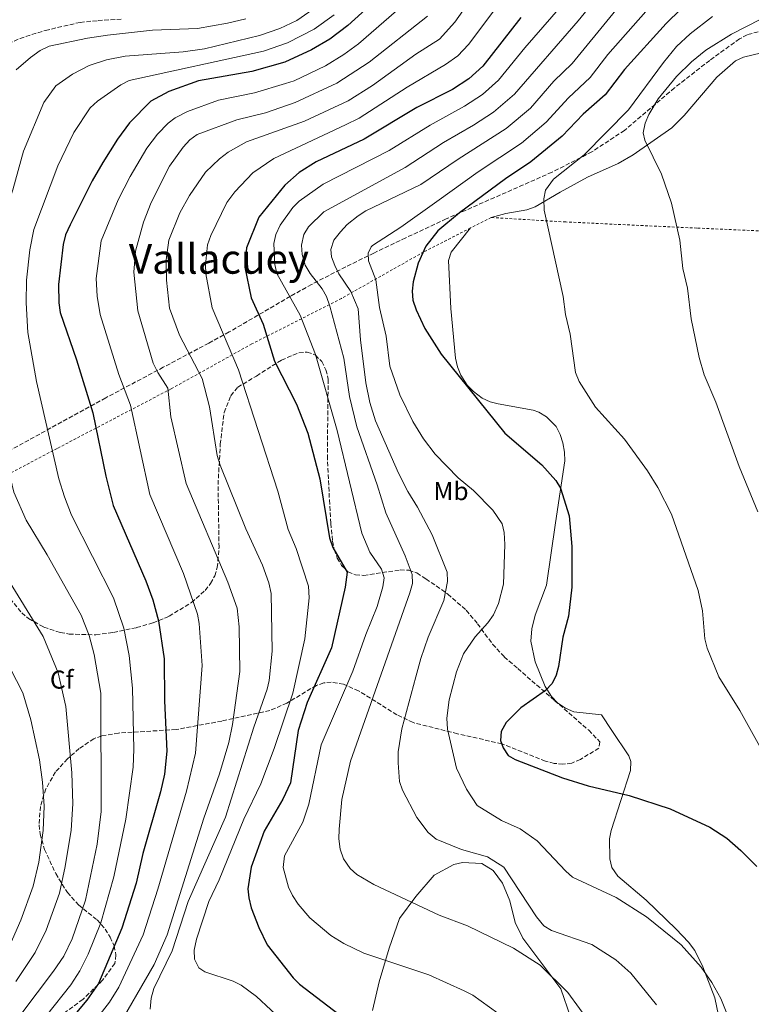
# Model space of a CAD drawing. Units: metres. Extents: x 638703 to 642128, y 4702053 to 4704435.
# Drawn here: x 640749 to 641033, y 4702809 to 4703192 of the extents above; entities that cross this region are included whole.
import ezdxf
from ezdxf.enums import TextEntityAlignment as Align

# ---------------------------------------------------------------- set-up
doc = ezdxf.new("R2010")
doc.units = ezdxf.units.M
doc.header["$MEASUREMENT"] = 0
doc.linetypes.add('DGN Style 2', pattern=[1.7399219301090239, 1.043953158065414, -0.6959687720436097])
doc.linetypes.add('DGN Style 3', pattern=[2.435890702152634, 1.739921930109024, -0.6959687720436097])
for name, color, linetype, lineweight in [('Curva de nivel directora', 30, 'Continuous', 30), ('Curva de nivel intermedia', 30, 'Continuous', 0), ('Etiqueta de uso rústico', 92, 'Continuous', 0), ('Etiqueta de zona arbolada', 92, 'Continuous', 0), ('Línea de cambio de uso (parcela vista)', 92, 'Continuous', 0), ('Tela metálica o alambrada', 7, 'DGN Style 2', 0), ('Texto de Área (paraje) menor', 7, 'Continuous', 0), ('Zona arbolada', 92, 'DGN Style 3', 0)]:
    doc.layers.add(name, color=color, linetype=linetype, lineweight=lineweight)
doc.styles.add('Style-Arial', font='arial.ttf')

msp = doc.modelspace()

# ---------------------------------------------------------------- linework, layer by layer
at = {"layer": 'Curva de nivel directora', "color": 30, "linetype": 'Continuous', "lineweight": 30, "flags": 128}
for points, elevation in [([(640886.9600000005, 4703199.53), (640876.0599999997, 4703189.550000003), (640869.1799999997, 4703184.310000001), (640861.9800000002, 4703180.210000002), (640851.6200000001, 4703175.340000001), (640838.779999999, 4703171.74), (640818.1300000005, 4703168.080000001), (640806.5399999988, 4703163.930000001), (640799.5299999992, 4703160.190000001), (640791.2999999993, 4703151.82), (640786.639999999, 4703145.49), (640780.89, 4703136.350000001), (640776.7899999986, 4703129.300000001), (640768.1699999997, 4703112.119999999), (640766.4299999984, 4703108.310000001), (640765.5099999999, 4703104.510000001), (640763.6500000001, 4703089.020000001), (640763.7599999995, 4703081.91), (640764.2999999983, 4703078.16), (640770.7099999988, 4703059.690000001), (640777.05, 4703039.100000001), (640782.0799999991, 4703014.550000001), (640784.92, 4703003.189999999), (640797.6000000002, 4702973.890000001), (640800.2899999992, 4702966.500000001), (640802.4799999996, 4702958.36), (640804.6999999993, 4702943.539999999), (640804.8299999988, 4702927.28), (640805.7499999999, 4702907.74), (640804.8600000001, 4702898.730000001), (640803.2999999999, 4702891.859999999), (640796.4899999994, 4702867.940000001), (640793.7800000003, 4702856.45), (640788.2999999997, 4702838.920000002), (640779.1899999991, 4702817.390000002), (640774.7000000008, 4702810.91), (640764.6899999996, 4702799.090000001)], 650.0000000000001), ([(641011.1099999992, 4703201.510000001), (640999.8999999998, 4703190.380000002), (640983.6099999998, 4703172.5), (640976.2200000002, 4703162.67), (640967.6500000006, 4703155.119999999), (640959.4099999995, 4703146.59), (640947.2799999992, 4703136.680000002), (640937.3499999982, 4703130.080000001), (640919.4800000002, 4703116.84), (640911.1499999998, 4703109.800000001), (640906.42, 4703103.890000002), (640903.4099999992, 4703097.26), (640901.5799999987, 4703090.04), (640901.1399999983, 4703086.369999999), (640901.4299999989, 4703082.880000001), (640902.6399999983, 4703079.100000001), (640906.0099999988, 4703071.939999999), (640912.3399999988, 4703061.920000001), (640937.1399999983, 4703031.279999999), (640951.5899999986, 4703018.960000001), (640957.029999999, 4703012.890000001), (640958.73, 4703009.800000002), (640962.1799999989, 4702999.050000003), (640963.2499999995, 4702987.190000001), (640963.2000000003, 4702971.41), (640961.8700000005, 4702960.2), (640959.6799999999, 4702952.02), (640957.9999999991, 4702940.570000002), (640957.0999999985, 4702937.189999999), (640955.5899999996, 4702933.930000001), (640953.0199999991, 4702931.300000002), (640943.3200000006, 4702924.529999999), (640937.6700000003, 4702918.840000001), (640935.7599999991, 4702915.350000001), (640935.4399999994, 4702911.850000001), (640936.5300000003, 4702908.960000001), (640938.4999999994, 4702906.070000002), (640941.2199999995, 4702904.439999999), (640959.5899999985, 4702897.369999999), (640969.5899999985, 4702894.170000001), (640985.5299999998, 4702890.430000002)], 700.0000000000001), ([(640943.3899999999, 4703192.750000001), (640928.5799999996, 4703173.780000002), (640923.1399999993, 4703168.87), (640916.8000000003, 4703164.800000002), (640902.8899999985, 4703157.700000001), (640882.4299999998, 4703145.500000001), (640863.8199999997, 4703136.620000001), (640857.1499999999, 4703132.550000001), (640851.6499999993, 4703127.52), (640841.5899999987, 4703115.130000002), (640836.7899999997, 4703103.25)], 675.0000000000001), ([(640836.7899999997, 4703103.25), (640836.1100000002, 4703095.680000002), (640838.5199999998, 4703083.79), (640843.1899999991, 4703073.630000001), (640847.6100000002, 4703059.230000001), (640856.1299999985, 4703042.439999999), (640860.5999999989, 4703031.180000001), (640865.2199999989, 4703013.529999999), (640869.05, 4702990.560000001), (640870.2699999983, 4702986.800000001), (640875.8699999996, 4702977.199999999), (640875.0800000007, 4702971.460000001), (640869.8199999989, 4702947.830000001), (640860.3300000007, 4702926.619999999), (640856.7799999989, 4702915.680000001), (640853.8199999996, 4702895.430000001), (640850.829999999, 4702889.100000001), (640843.6299999993, 4702876.670000002), (640838.5399999998, 4702862.560000001), (640837.2900000004, 4702854.199999999), (640837.5999999989, 4702850.720000002), (640838.5800000001, 4702846.880000001), (640841.4900000002, 4702839.189999999), (640844.7899999993, 4702832.439999999), (640854.8299999998, 4702819.680000002), (640857.3400000001, 4702817.210000001), (640872.6899999989, 4702805.350000001)], 675.0000000000001), ([(640985.5299999998, 4702890.430000002), (641001.3999999996, 4702885.29), (641016.8200000002, 4702878.170000002), (641023.4699999997, 4702873.850000001), (641028.899999999, 4702869.080000001), (641035.1699999988, 4702862.880000001)], 700.0000000000001)]:
    msp.add_lwpolyline(points, dxfattribs=dict(at, elevation=elevation))
at = {"layer": 'Curva de nivel intermedia', "color": 30, "linetype": 'Continuous', "lineweight": 0, "flags": 128}
for points, elevation in [([(640995.0000000002, 4703213.599999999), (640963.2800000008, 4703174.9), (640956.2199999999, 4703167.970000001), (640947.0800000002, 4703157.46), (640937.6200000009, 4703149.55), (640919.0199999998, 4703137.720000001), (640904.5100000012, 4703127.819999998), (640883.1600000008, 4703117.57), (640880.2000000014, 4703115.710000001), (640875.8700000017, 4703112.349999999), (640873.27, 4703109.499999999), (640870.7000000018, 4703106.17), (640869.4500000002, 4703102.53), (640869.8300000001, 4703099.74), (640871.0400000016, 4703096.31), (640872.6300000009, 4703093.189999999), (640877.3100000012, 4703086.230000001), (640880.1800000012, 4703079.499999999), (640881.0300000006, 4703067.519999998), (640883.1400000006, 4703050.789999999), (640884.6500000015, 4703043.13), (640886.8700000012, 4703036.060000001), (640895.8299999997, 4703015.710000001), (640899.4100000005, 4703008.539999999), (640903.2300000006, 4703002.439999999), (640908.9500000002, 4702991.739999998), (640914.7599999995, 4702977.25), (640914.8300000011, 4702973.63), (640913.4400000008, 4702966.269999999), (640907.3400000009, 4702951.999999999), (640904.5100000012, 4702943.689999999), (640902.6000000001, 4702936.63), (640897.0800000015, 4702916.349999999)], 690), ([(640928.5800000018, 4703206.430000001), (640917.6800000009, 4703190.859999999), (640911.7100000007, 4703184.34), (640902.5199999998, 4703178.41), (640885.6700000009, 4703166.310000001), (640876.2100000017, 4703160.390000001), (640859.3100000013, 4703152.42), (640836.7699999996, 4703144.46), (640829.5600000012, 4703140.4), (640826.2000000017, 4703137.859999999), (640820.8300000007, 4703132.680000001), (640814.600000001, 4703123.59), (640810.79, 4703116.869999998), (640806.540000001, 4703106.27), (640805.5300000008, 4703098.529999999), (640805.6700000014, 4703090.640000001), (640806.8499999995, 4703079.81), (640810.6500000014, 4703069.359999999), (640819.5099999995, 4703052.42), (640822.3300000003, 4703041.449999999), (640825.3400000011, 4703022.59), (640826.5000000012, 4703018.749999999), (640836.4900000002, 4702994.029999999), (640842.9900000001, 4702980.009999999), (640845.4600000001, 4702973.089999998), (640846.3099999994, 4702968.890000001), (640846.7300000017, 4702946.489999999), (640845.6000000008, 4702935.17), (640844.7600000004, 4702931.78), (640839.5200000011, 4702916.960000001), (640828.6200000001, 4702882.080000001), (640814.0900000014, 4702849.289999999), (640807.8600000021, 4702830.15), (640800.7200000006, 4702815.510000001), (640799.640000001, 4702811.710000001), (640799.2200000008, 4702807.430000001)], 665), ([(641001.7999999997, 4703206.329999999), (640977.1900000003, 4703178.32), (640970.3600000018, 4703169.449999999), (640961.9300000007, 4703161.539999999), (640953.2500000015, 4703152.029999998), (640943.5800000001, 4703143.939999999), (640926.8400000007, 4703132.77), (640910.6600000003, 4703121.199999998), (640896.7000000015, 4703111.249999999), (640885.7300000011, 4703104.170000001), (640885.1600000013, 4703103.649999999), (640884.0500000003, 4703101.16), (640884.1100000007, 4703098.199999998), (640887.0299999998, 4703090.86), (640888.4300000013, 4703080.029999998), (640890.9800000016, 4703068.899999999), (640892.400000001, 4703057.25), (640896.3000000013, 4703046.149999999), (640901.4500000012, 4703035.81), (640905.5599999995, 4703029.050000001), (640910.1300000005, 4703023.08), (640918.9900000007, 4703013.829999999), (640924.99, 4703009.01), (640932.4600000001, 4703001.350000001), (640936.0700000019, 4702996.050000001), (640936.9100000003, 4702992.65), (640937.2000000007, 4702988.02), (640936.6799999999, 4702972.519999999), (640934.6799999995, 4702965.09), (640932.7599999994, 4702960.649999999), (640930.5100000009, 4702957.489999999), (640925.6500000015, 4702952.149999999), (640921.0300000014, 4702945.48), (640918.4200000007, 4702938.550000001), (640915.4700000003, 4702927.67), (640914.5700000017, 4702920.499999999), (640914.8900000014, 4702916.23), (640918.4100000019, 4702901.109999998), (640922.300000001, 4702892.899999999), (640926.3600000001, 4702886.560000001), (640935.900000002, 4702880.710000001), (640943.1100000006, 4702877.519999999), (640949.7800000003, 4702872.840000001), (640960.8400000001, 4702861.03), (640963.510000001, 4702858.770000001), (640980.4100000013, 4702850.8), (640992.2599999999, 4702843.289999999), (641005.7400000005, 4702832.41), (641013.4600000007, 4702823.83), (641017.6700000018, 4702817.83), (641021.0700000015, 4702811.569999999), (641024.9800000007, 4702801.84)], 695), ([(640899.9100000013, 4703199.760000001), (640880.2200000016, 4703182.46), (640874.6100000012, 4703178.279999998), (640867.500000001, 4703173.98), (640855.2600000012, 4703168.159999999), (640851.9500000009, 4703167.010000001), (640839.8099999994, 4703163.439999999), (640825.8200000017, 4703160.570000002), (640813.8000000009, 4703156.25), (640809.0600000002, 4703153.74), (640806.2700000005, 4703151.65), (640802.1900000013, 4703147.430000001), (640798.0400000005, 4703141.960000001), (640791.4800000003, 4703130.960000002), (640786.7999999998, 4703121.859999999), (640780.290000001, 4703106.01), (640778.3100000008, 4703091.380000001), (640778.7199999997, 4703084.390000001), (640779.8600000018, 4703077.289999999), (640787.1500000008, 4703054.009999999), (640791.5899999999, 4703042.109999998), (640799.1300000013, 4703007.460000001), (640812.2000000004, 4702976.66), (640817.7300000002, 4702960.929999999), (640818.3800000007, 4702957.319999999), (640819.5200000008, 4702941), (640816.9099999999, 4702906.930000001), (640813.4299999998, 4702892.119999999), (640802.2500000016, 4702854.019999998), (640796.5800000011, 4702836.389999999), (640787.1100000006, 4702816.039999999), (640783.5000000007, 4702810.170000001), (640772.5700000006, 4702796.16)], 655), ([(640935.9800000003, 4703199.590000001), (640922.9800000006, 4703182.17), (640918.9400000017, 4703177.789999999), (640914.1400000004, 4703174.4), (640899.1900000015, 4703165.59), (640880.5700000002, 4703153.609999998), (640875.2300000003, 4703151.02), (640847.3100000008, 4703137.910000001), (640839.2500000006, 4703132.390000001), (640832.2300000021, 4703125), (640829.1200000008, 4703120.800000001), (640822.8100000009, 4703108.06), (640821.6200000017, 4703104.359999998), (640820.7800000013, 4703096.66), (640820.890000001, 4703093.16), (640823.3899999999, 4703079.859999998), (640833.5599999998, 4703055.819999999), (640848.890000001, 4703008.65), (640852.9600000012, 4702993.819999999), (640856.000000001, 4702986.460000002), (640860.8700000015, 4702971.77), (640861.0599999992, 4702967.270000001), (640859.3600000006, 4702951.310000001), (640854.7000000002, 4702930.210000001), (640847.5200000008, 4702908.710000001), (640842.3399999996, 4702894.980000001), (640835.680000001, 4702881.33), (640826.1300000001, 4702857.76), (640822.1200000001, 4702849.239999999), (640817.280000001, 4702834.689999999), (640816.3700000013, 4702830.399999999), (640816.5099999999, 4702826.9), (640818.1399999993, 4702823.529999998), (640820.4700000007, 4702821.92), (640831.5500000004, 4702818.34), (640834.6999999997, 4702816.749999999), (640840.660000001, 4702812.41), (640857.3100000009, 4702796.810000001)], 670.0000000000001), ([(640901.1900000019, 4702976.339999998), (640898.4400000004, 4702983.569999999), (640890.9000000012, 4703000.319999999), (640887.5799999997, 4703011.109999998), (640879.6100000013, 4703033.659999999), (640876.7700000004, 4703045.439999999), (640874.5300000008, 4703060.359999998), (640869.1700000007, 4703080.609999999), (640867.880000001, 4703084.289999999), (640866.1599999999, 4703087.34), (640861.4200000013, 4703093.27), (640859.4800000013, 4703096.49), (640858.4000000017, 4703100.640000002), (640858.1300000012, 4703104.3), (640858.9800000006, 4703108.429999999), (640860.8, 4703111.41), (640866.7600000012, 4703117.239999999), (640898.36, 4703134.439999999), (640913.2999999999, 4703144.149999999), (640925.0200000012, 4703150.91), (640932.7900000007, 4703155.989999998), (640940.9100000011, 4703162.9), (640965.63, 4703191.479999999), (640974.420000001, 4703202.359999999)], 685.0000000000001), ([(640865.6600000015, 4703198.029999998), (640856.3300000018, 4703191.56), (640849.7200000002, 4703188.399999999), (640841.800000001, 4703185.71), (640820.37, 4703180.560000001), (640812.1600000003, 4703179.42), (640789.6299999997, 4703177.730000001), (640782.3000000004, 4703176.26), (640775.5999999995, 4703174.09), (640769.0400000013, 4703170.739999998), (640762.6700000011, 4703166.13), (640757.9200000013, 4703159.63), (640750.0500000013, 4703140.83)], 640), ([(640958.9500000012, 4703197.009999999), (640944.9000000008, 4703180.949999999), (640934.7500000009, 4703168.340000001), (640928.440000001, 4703162.779999999), (640921.5099999999, 4703158.230000001), (640908.100000001, 4703150.929999999), (640892.2200000001, 4703141.06), (640866.4800000018, 4703127.939999999), (640857.2200000016, 4703121.359999999), (640854.7500000016, 4703118.88), (640849.8299999997, 4703112.019999999), (640848.0800000018, 4703108.38), (640847.3200000018, 4703104.96), (640847.8000000003, 4703096.699999998), (640848.5199999999, 4703093.279999998), (640857.6500000006, 4703077.060000001), (640863.5500000014, 4703061.729999999), (640872.0099999994, 4703032.249999999), (640881.5600000003, 4702992.420000001), (640884.6400000004, 4702985.02), (640889.2000000002, 4702978.41), (640890.2500000007, 4702974.98), (640889.7600000012, 4702971.510000001), (640887.4900000002, 4702963.92), (640883.0600000002, 4702953.039999999)], 680), ([(641048.05, 4703197.880000001), (641025.24, 4703186.289999999), (641015.3200000003, 4703180.029999998), (641009.7100000001, 4703175.5), (641003.8300000015, 4703169.8), (640996.7599999993, 4703161.13), (640993.0800000003, 4703154.970000001), (640991.6600000008, 4703151.659999999), (640990.9099999999, 4703147.859999999), (640991.6200000007, 4703145.079999999), (640998.1000000006, 4703131.88), (641001.9200000004, 4703120.609999998), (641005.1300000001, 4703106.199999998), (641006.4000000019, 4703095.179999999), (641008.1000000007, 4703087.51), (641009.6200000006, 4703075.699999999), (641012.6900000017, 4703060.630000002), (641014.6699999999, 4703053.869999998), (641019.2400000008, 4703043.32), (641028.2300000007, 4703018.310000001), (641035.5599999998, 4703000.720000001)], 710.0000000000001), ([(640870.8600000006, 4703193.789999999), (640863.0900000011, 4703188.180000001), (640852.6799999997, 4703182.82), (640843.3400000011, 4703179.579999999), (640791.1400000006, 4703168.3), (640787.8200000013, 4703166.59), (640778.7500000009, 4703160.249999999), (640775.9500000003, 4703157.569999999), (640769.6500000015, 4703148.019999998), (640763.4199999999, 4703135.060000001), (640754.0800000012, 4703110.369999999), (640752.5600000013, 4703102.439999999)], 645.0000000000001), ([(640836.4100000019, 4703192.259999999), (640829.370000001, 4703190.529999999), (640817.6900000002, 4703188.49), (640800.1799999997, 4703187.829999999), (640782.7400000007, 4703185.819999999)], 635.0000000000001), ([(640907.0800000017, 4703193.260000001), (640884.3900000001, 4703175.380000001), (640871.8600000018, 4703167.180000001), (640855.6400000012, 4703159.689999998), (640844.0600000008, 4703155.699999998), (640833.01, 4703152.980000001), (640817.4900000012, 4703147.279999998), (640814.6799999992, 4703145.189999999), (640812.110000001, 4703142.279999998), (640806.8600000006, 4703134.92), (640799.6200000008, 4703120.81), (640796.7300000008, 4703113.199999998), (640793.6399999995, 4703101.970000002), (640792.9600000001, 4703093.739999999), (640794.5500000014, 4703078.810000001), (640800.5000000015, 4703058.359999998), (640802.2100000014, 4703054.779999999), (640806.1000000007, 4703048.760000001), (640807.2800000008, 4703037.600000001), (640813.3300000015, 4703011.739999999), (640829.4699999995, 4702973.390000001), (640833.0599999991, 4702963.180000001), (640833.8600000016, 4702955.970000002), (640834.2000000014, 4702938.630000001), (640831.2799999999, 4702918.029999999), (640829.8400000005, 4702910.999999999), (640826.2000000017, 4702898.859999998), (640820.0999999996, 4702881.66), (640805.9500000009, 4702836.289999999), (640800.8900000004, 4702824.76), (640785.4200000007, 4702798.179999999)], 660.0000000000001), ([(641017.9000000019, 4703193.100000001), (641009.1600000003, 4703186.380000001), (641003.8800000006, 4703181.409999999), (640998.770000001, 4703175.23), (640985.1699999999, 4703156.840000001), (640967.9400000012, 4703139.380000002), (640956.0900000002, 4703129.92), (640953.0200000014, 4703125.689999999), (640952.2600000014, 4703122.249999999), (640952.4900000016, 4703117.91), (640959.8400000009, 4703084.38), (640960.7999999998, 4703077.319999999), (640962.530000002, 4703069.640000001), (640964.5800000017, 4703054.849999999), (640965.99, 4703051.319999999), (640972.4400000006, 4703041.269999998), (640983.6800000013, 4703028.91), (640992.6199999999, 4703016.58), (640996.6800000012, 4703010.080000001), (641001.9299999994, 4702999.75), (641012.3300000018, 4702970.16), (641013.9700000002, 4702962.220000001), (641014.9500000015, 4702951.349999999), (641015.7699999996, 4702947.640000001), (641020.3499999995, 4702936.519999999), (641028.4699999999, 4702923.51), (641037.5200000001, 4702907.220000001)], 705), ([(640782.7400000007, 4703185.819999999), (640774.8700000007, 4703184.689999999), (640760.0200000001, 4703181.600000001), (640756.5100000009, 4703179.890000001), (640752.8099999995, 4703177.23), (640747.1400000011, 4703172.359999999)], 635.0000000000001), ([(640750.0500000013, 4703140.83), (640745.8800000005, 4703125.800000001), (640742.2999999997, 4703114.859999999), (640740.030000001, 4703103.84), (640738.7500000002, 4703092.3), (640737.9099999998, 4703065.770000001), (640738.1900000013, 4703049.869999999), (640738.7800000014, 4703042.449999998), (640740.8400000001, 4703030.52), (640746.2300000014, 4703008.369999998), (640751.0400000014, 4702997.480000001), (640759.2600000004, 4702984.000000001), (640772.4500000001, 4702960.569999999), (640775.53, 4702952.679999999), (640777.5500000007, 4702945.199999998), (640780.11, 4702930.279999998), (640780.2999999999, 4702884.210000001), (640778.7000000018, 4702871.570000002), (640774.1399999999, 4702849.840000001), (640769.01, 4702834.769999999), (640765.6600000019, 4702828.099999999), (640761.6600000008, 4702822.180000001), (640742.7100000009, 4702796.949999999)], 640), ([(640752.5600000013, 4703102.439999999), (640751.2000000002, 4703090.659999999), (640751.0900000005, 4703081.859999999), (640751.6800000007, 4703070.31), (640755.0700000015, 4703051.34), (640763.7500000007, 4703013.449999999), (640766.0000000015, 4703006.550000002), (640768.6500000001, 4702999.339999998), (640785.0300000019, 4702967.23), (640789.0000000015, 4702955.52), (640791.1300000016, 4702944.869999999), (640792.4100000003, 4702932.210000002), (640792.9700000011, 4702908.51), (640792.6700000018, 4702901.520000001), (640789.8799999999, 4702881.300000001), (640785.1600000014, 4702858.869999998), (640780.100000001, 4702841.060000001), (640775.2199999995, 4702828.800000001), (640771.9300000014, 4702822.359999999), (640768.4900000015, 4702816.95), (640758.9699999996, 4702805.039999999)], 645.0000000000001), ([(640742.7700000012, 4702976.460000001), (640757.6599999998, 4702952.279999998), (640763.5800000008, 4702938.099999999), (640766.5300000012, 4702925.060000001), (640768.8400000002, 4702899.249999999), (640769.2100000012, 4702887.17), (640768.5700000019, 4702877.039999999), (640766.2600000007, 4702862.909999999), (640763.9899999998, 4702852.51), (640758.9100000015, 4702838.109999998), (640754.6400000001, 4702829.46), (640747.0499999993, 4702818.179999999)], 635.0000000000001), ([(640970.7199999995, 4702801.470000002), (640961.6800000004, 4702813.880000001), (640950.9200000003, 4702824.5), (640940.4599999996, 4702831.190000001), (640922.7000000011, 4702839.78), (640911.6100000001, 4702844.020000001), (640886.1900000017, 4702855.92), (640879.6400000004, 4702859.749999999), (640877.0900000001, 4702862.149999999), (640874.3899999999, 4702865.88), (640873.1700000018, 4702869.640000001), (640872.6100000007, 4702873.569999999), (640872.7100000012, 4702877.36), (640873.82, 4702888.9), (640877.1700000004, 4702903.739999999), (640900.2100000007, 4702969.220000001), (640901.3200000017, 4702972.829999999), (640901.1900000019, 4702976.339999998)], 685.0000000000001), ([(640883.0600000002, 4702953.039999999), (640878.0500000011, 4702938.789999999), (640865.8100000012, 4702910.119999999), (640860.9100000019, 4702887.159999999), (640858.5700000015, 4702880.050000001), (640851.5599999998, 4702867.069999999), (640851.0000000009, 4702862.489999999), (640853.110000001, 4702854.800000001), (640854.5599999994, 4702851.630000001), (640856.8300000003, 4702848.27), (640861.3900000001, 4702842.88), (640869.4500000002, 4702836.109999999), (640874.5799999998, 4702832.96), (640882.3300000015, 4702829.179999999), (640907.6400000005, 4702820.759999999), (640921.3900000014, 4702814.59), (640924.7100000005, 4702812.84), (640934.3700000009, 4702805.949999998)], 680), ([(640742.2999999997, 4702944.960000001), (640749.7400000006, 4702930.32), (640752.9500000003, 4702919.830000001), (640756.2800000008, 4702904.300000001), (640757.480000001, 4702895.669999998), (640758.1400000004, 4702886.369999998), (640757.7300000014, 4702876.819999999), (640755.9700000001, 4702864.529999998), (640753.8399999999, 4702855.189999999), (640749.040000001, 4702842.04), (640744.8700000001, 4702832.609999999)], 630.0000000000001), ([(640897.0800000015, 4702916.349999999), (640895.7400000005, 4702907.390000001), (640895.6300000009, 4702903.13), (640896.25, 4702895.91), (640897.41, 4702892.600000001), (640902.9100000008, 4702881.890000001), (640907.3900000001, 4702876.15), (640910.5199999993, 4702873.539999999), (640920.3699999999, 4702869.519999999), (640930.4800000017, 4702866.600000001), (640936.7600000004, 4702862.560000001), (640949.4699999996, 4702843.269999999), (640952.3300000007, 4702839.859999998), (640955.2699999999, 4702837.960000001), (640971.0300000003, 4702832.640000001), (640980.350000001, 4702826.560000001), (640986.1900000013, 4702821.4), (640996.0599999997, 4702809.109999998)], 690)]:
    msp.add_lwpolyline(points, dxfattribs=dict(at, elevation=elevation))
at = {"layer": 'Línea de cambio de uso (parcela vista)', "color": 92, "linetype": 'Continuous', "lineweight": 0}
for points in [[(641085.6399999997, 4703197.560000001, 718.4799999999959), (641074.8600000005, 4703192.52, 717.8300000000019), (641058.8899999997, 4703185.050000001, 716.0099999999949), (641050.2699999996, 4703182.32, 714.9799999999959), (641040.2000000002, 4703179.74, 714.8800000000047), (641029.9699999997, 4703177.310000001, 713.8500000000058), (641026.7999999998, 4703175.850000001, 713.75), (641019.5899999999, 4703169.58, 713.1699999999983), (641006.9000000004, 4703154.66, 711.9100000000036), (641002.0499999998, 4703149.84, 711.4900000000052), (640987.0999999996, 4703139.359999999, 708.7599999999949), (640981.1900000004, 4703136.02, 708.1100000000006), (640969.3200000003, 4703130.630000001, 707.179999999993), (640958.6600000003, 4703124.82, 705.7400000000052), (640948.9699999997, 4703119.189999999, 704.9199999999983), (640945.7000000002, 4703117.949999999, 704.779999999999), (640937.4800000006, 4703116.600000001, 704.5399999999936), (640931.8399999999, 4703115.02, 703.4799999999959)], [(640920.0499999998, 4703053.74, 700.6499999999943), (640918.7300000006, 4703057.029999999, 700.5200000000042), (640918, 4703060.430000001, 700.4499999999972), (640916.1799999997, 4703079.640000001, 700.929999999993), (640915.25, 4703098.359999999, 701.3999999999943), (640916.2800000003, 4703101.560000001, 701.6000000000058), (640923.8600000005, 4703110.949999999, 702.5)], [(641020.2199999997, 4702805.039999999, 694.2899999999936), (641018.8300000001, 4702811.91, 694.279999999999), (641014.0599999997, 4702823.960000001, 695.3399999999965), (641010.9699999997, 4702830.230000001, 695.7100000000064), (641008.6100000005, 4702833.430000001, 695.7700000000041), (641003.7999999998, 4702838.5, 695.679999999993), (640992.0800000001, 4702849.850000001, 696.75), (640981.0599999997, 4702859.140000001, 696.9400000000023), (640978.6900000004, 4702862.460000001, 696.9600000000064), (640978, 4702865.880000001, 697.3000000000029), (640977.8600000005, 4702873.65, 697.7100000000064), (640978.4299999997, 4702876.9, 697.9799999999959), (640986.04, 4702900.16, 701.2700000000042), (640986.1699999999, 4702903.680000001, 701.7599999999949), (640985.2999999998, 4702905.92, 702.0899999999965), (640978.7000000002, 4702915.76, 702.9100000000036), (640974.7400000002, 4702921.789999999, 702.7100000000065), (640963.9600000001, 4702922.949999999, 701.6000000000058), (640960.6900000004, 4702924.359999999, 701.279999999999), (640957.6399999997, 4702926.42, 700.9199999999983), (640955.2699999996, 4702928.949999999, 700.5500000000029), (640952.8600000005, 4702932.83, 700.0099999999948), (640948.9699999997, 4702942.449999999, 698.820000000007), (640947.2300000006, 4702950.380000001, 698.8099999999977), (640947.6699999999, 4702955.24, 698.8099999999977), (640949, 4702960.5, 698.8099999999977), (640953.29, 4702972.140000001, 699.0099999999948), (640956.9100000003, 4702996.430000001, 699.4900000000052), (640960.4500000002, 4703020.430000001, 701.8899999999995), (640960.4000000004, 4703023.890000001, 702.1100000000006), (640959.6900000004, 4703027.480000001, 702.3000000000029), (640958.6900000004, 4703030.77, 702.9600000000065), (640957.0800000001, 4703033.779999999, 703.7700000000042), (640953.3600000005, 4703037.630000001, 703.8999999999943), (640950.3600000005, 4703039.42, 703.6000000000058), (640948.2199999997, 4703040.119999999, 703.3300000000019), (640934.5099999999, 4703042.58, 701.4600000000065), (640931.4699999997, 4703043.350000001, 701.2700000000042), (640928.3300000001, 4703044.789999999, 700.8699999999953), (640924.9800000006, 4703047.41, 700.4499999999972), (640922.4900000002, 4703049.939999999, 700.4900000000052), (640920.0499999998, 4703053.74, 700.6499999999943)], [(640885.7100000001, 4702806.970000001, 676.1000000000058), (640888.2400000002, 4702818.09, 677.9499999999971), (640892.1799999997, 4702831.16, 681.5500000000029), (640896.1500000004, 4702842.630000001, 683.6000000000058), (640902.5700000003, 4702851.26, 685.6600000000036), (640909.6500000004, 4702859.57, 687.3999999999943), (640917.2800000003, 4702863.720000001, 688.529999999999), (640920.6399999997, 4702864.42, 689.0500000000029), (640928.1900000004, 4702864.08, 689.3600000000006), (640932.5800000001, 4702861.27, 689.25), (640936.2000000002, 4702856.350000001, 688.3300000000017), (640939.0499999998, 4702849.5, 687.8099999999977), (640941.1200000001, 4702841.189999999, 686.9900000000052), (640944.1299999999, 4702834.980000001, 685.8600000000006), (640958.9299999997, 4702815.34, 685.3500000000058), (640966.3799999999, 4702793.640000001, 683.2899999999936)]]:
    msp.add_polyline3d(points, dxfattribs=at)
at = {"layer": 'Tela metálica o alambrada', "color": 7, "linetype": 'DGN Style 2', "lineweight": 0, "extrusion": (-0.1231135189881417, -0.062790980240309, 0.9904041368263855), "elevation": -373522.6783636089, "flags": 128}
msp.add_lwpolyline([(-3898455.708298222, 2681903.971175361), (-3898455.708298222, 2681894.92640892)], dxfattribs=at)
at = {"layer": 'Tela metálica o alambrada', "color": 7, "linetype": 'DGN Style 2', "lineweight": 0}
for points in [[(641068.7699999996, 4703108.359999999, 721.679999999993), (641011.8499999996, 4703110.9, 712.0599999999977), (640960.8399999999, 4703113.279999999, 707.1300000000047), (640931.8399999999, 4703115.02, 704.6600000000036)], [(640923.8600000005, 4703110.949999999, 703.4100000000036), (640905.5700000003, 4703101.609999999, 700.5500000000029), (640873.6299999999, 4703083.57, 690.4900000000052), (640838.7999999998, 4703065.890000001, 672.820000000007), (640807.4699999997, 4703048.480000001, 660.6900000000023), (640763.0800000001, 4703025.289999999, 645.6999999999971), (640701.5999999996, 4702992.75, 628.8500000000058), (640688.6900000004, 4702986.01, 623.7100000000064)]]:
    msp.add_polyline3d(points, dxfattribs=at)
at = {"layer": 'Zona arbolada', "color": 92, "linetype": 'DGN Style 3', "lineweight": 0}
for points in [[(640741.9900000002, 4703181.49, 639.3800000000047), (640748.6900000004, 4703184.59, 639.6499999999943), (640758.5599999997, 4703187.689999999, 640.7200000000012), (640772.0499999998, 4703190.83, 642.8800000000047), (640779.0199999996, 4703191.5, 643.0800000000017), (640788.3600000005, 4703192.109999999, 642.6999999999971)], [(640741.9900000002, 4703181.49, 639.3800000000047), (640748.6900000004, 4703184.59, 639.6499999999943), (640758.5599999997, 4703187.689999999, 640.7200000000012), (640772.0499999998, 4703190.83, 642.8800000000047), (640779.0199999996, 4703191.5, 643.0800000000017), (640788.3600000005, 4703192.109999999, 642.6999999999971)], [(641038.0099999999, 4703187.84, 720.0500000000029), (641031.3700000001, 4703186.02, 720.179999999993), (641028.3600000005, 4703184.41, 719.9799999999959), (641016.79, 4703176.060000001, 718.2599999999949), (641003.0999999996, 4703165.369999999, 715.9199999999983), (640983.6699999999, 4703148.859999999, 713.429999999993), (640971.0300000003, 4703140.539999999, 711.8800000000047), (640955.5099999999, 4703132.619999999, 710.0599999999977), (640914.3499999996, 4703114.49, 705.1499999999943), (640898.6100000005, 4703107.140000001, 702.5800000000019), (640886.2000000002, 4703101.199999999, 699.9499999999971), (640870.9800000006, 4703093.66, 695.8600000000006), (640862.04, 4703089.01, 692.6100000000006), (640853.7999999998, 4703084.41, 688.1000000000058), (640830.0099999999, 4703070.539999999, 672.3500000000058), (640822.0800000001, 4703066.210000001, 668.5800000000017), (640804.4000000004, 4703056.84, 661.9600000000064), (640782, 4703044.939999999, 654.6100000000006), (640743.2100000001, 4703023.699999999, 643.929999999993)], [(641038.0099999999, 4703187.84, 720.0500000000029), (641031.3700000001, 4703186.02, 720.179999999993), (641028.3600000005, 4703184.41, 719.9799999999959), (641016.79, 4703176.060000001, 718.2599999999949), (641003.0999999996, 4703165.369999999, 715.9199999999983), (640983.6699999999, 4703148.859999999, 713.429999999993), (640971.0300000003, 4703140.539999999, 711.8800000000047), (640955.5099999999, 4703132.619999999, 710.0599999999977), (640914.3499999996, 4703114.49, 705.1499999999943), (640898.6100000005, 4703107.140000001, 702.5800000000019), (640886.2000000002, 4703101.199999999, 699.9499999999971), (640870.9800000006, 4703093.66, 695.8600000000006), (640862.04, 4703089.01, 692.6100000000006), (640853.7999999998, 4703084.41, 688.1000000000058), (640830.0099999999, 4703070.539999999, 672.3500000000058), (640822.0800000001, 4703066.210000001, 668.5800000000017), (640804.4000000004, 4703056.84, 661.9600000000064), (640782, 4703044.939999999, 654.6100000000006), (640743.2100000001, 4703023.699999999, 643.929999999993)], [(640744.8499999996, 4702966.949999999, 641.8699999999953), (640749.3600000005, 4702961.41, 643.6300000000047), (640752.0300000003, 4702959.220000001, 644.5399999999936), (640757.9800000006, 4702955.869999999, 646.3600000000006), (640764.3499999996, 4702953.810000001, 648.0399999999936), (640767.75, 4702953.189999999, 648.779999999999), (640778.1600000003, 4702952.91, 650.4900000000052), (640785.04, 4702953.77, 651.7599999999948), (640794.0300000003, 4702955.689999999, 654.179999999993), (640800.4100000003, 4702957.550000001, 656.0800000000017), (640806.6399999997, 4702960.100000001, 658), (640815.3300000001, 4702965.430000001, 660.679999999993), (640820.6699999999, 4702970.17, 662.529999999999), (640822.7999999998, 4702972.869999999, 663.429999999993), (640824.4100000003, 4702975.82, 664.2899999999936), (640825.3899999997, 4702979.050000001, 665.0899999999965), (640826.0599999997, 4702986.890000001, 666.529999999999), (640825.6699999999, 4703011.26, 668.929999999993), (640826.54, 4703026.9, 671.25), (640828.0199999996, 4703039.27, 673.1000000000058), (640830.6200000001, 4703045.779999999, 673.8000000000029), (640833.3099999997, 4703049.060000001, 674.9400000000023), (640840.5899999999, 4703053.430000001, 678.8600000000006), (640850.3200000003, 4703059.609999999, 681.8300000000017), (640857.1299999999, 4703062.5, 683.2899999999936), (640860.3399999999, 4703062.710000001, 683.6900000000023), (640863.5599999997, 4703061.539999999, 683.7899999999936), (640865.9600000001, 4703059.100000001, 683.6600000000036), (640867.6299999999, 4703055.810000001, 683.4700000000012), (640868.4800000006, 4703052.199999999, 683.25), (640868.1600000003, 4703022.529999999, 680.9400000000023), (640868.9699999997, 4703005.279999999, 677.5599999999977), (640869.5499999998, 4702996.15, 676.3899999999994), (640870.1399999997, 4702989.310000001, 676.8999999999943), (640870.8300000001, 4702985.960000001, 677.6499999999943), (640872.0300000003, 4702982.680000001, 678.5800000000017), (640873.6900000004, 4702979.850000001, 679.4700000000012), (640876.1799999997, 4702977.41, 680.5800000000017), (640879.0800000001, 4702976.210000001, 681.8399999999965), (640882.3099999997, 4702975.930000001, 683.1999999999971), (640896.4699999997, 4702978.109999999, 688.7899999999936), (640899.8399999999, 4702977.960000001, 689.9700000000012), (640902.9500000002, 4702976.92, 690.9799999999959), (640906.4900000002, 4702974.65, 691.8899999999994), (640915.0199999996, 4702968.680000001, 693), (640922.1699999999, 4702962.41, 694.2700000000041), (640926.5499999998, 4702957.210000001, 696.2700000000041), (640932.4100000003, 4702949.26, 699.9499999999971), (640936.9400000004, 4702944.369999999, 701.6600000000036), (640942.1500000004, 4702939.779999999, 702.320000000007), (640956.5099999999, 4702927.380000001, 702.8999999999943), (640969.79, 4702915.789999999, 706.8500000000058), (640974.1299999999, 4702911.32, 707.2100000000065), (640973.75, 4702908.9, 706.8500000000058), (640966.5499999998, 4702904.449999999, 705.9799999999959), (640963.1500000004, 4702903.060000001, 705.5099999999949), (640959.75, 4702902.609999999, 705.0500000000029), (640956.3399999999, 4702902.930000001, 704.5800000000019), (640952.9199999999, 4702903.83, 704.1100000000006), (640935.9400000004, 4702910.560000001, 701.7100000000065), (640918.7199999997, 4702914.460000001, 698.679999999993), (640901.4600000001, 4702918.800000001, 694.679999999993), (640895.2199999997, 4702921.82, 692.9499999999971), (640880.2999999998, 4702931.109999999, 687.8300000000017), (640874.4500000002, 4702933.66, 685.3699999999953), (640869.6900000004, 4702934.5, 683.1699999999983), (640866.7699999996, 4702934.199999999, 681.75), (640863.8899999997, 4702933.230000001, 680.3300000000017), (640852.4299999997, 4702926.350000001, 674.6399999999994), (640845.7999999998, 4702923.480000001, 671.4600000000064), (640827.1500000004, 4702919.390000001, 662.8899999999994), (640809.3300000001, 4702916.09, 654.820000000007), (640787.0300000003, 4702914.730000001, 644.820000000007), (640780.4800000006, 4702913.65, 641.8699999999953), (640777.4000000004, 4702912.52, 640.820000000007), (640771.6500000004, 4702908.699999999, 640.0500000000029), (640767.1500000004, 4702904.74, 639.4100000000036), (640762.4699999997, 4702899.630000001, 637.5399999999936), (640758.6900000004, 4702893.029999999, 635.7100000000064), (640756.5899999999, 4702886.189999999, 635.4900000000052), (640756.0800000001, 4702879.029999999, 636.1000000000058), (640756.4699999997, 4702875.52, 636.5599999999977), (640758.2199999997, 4702869.5, 637.4100000000036), (640762.5599999997, 4702860.109999999, 639.1000000000058), (640767.1200000001, 4702852.720000001, 641.2599999999948), (640771.4500000002, 4702847.970000001, 643.9499999999971), (640778.6299999999, 4702842.119999999, 648.9400000000023), (640781.8200000003, 4702838.529999999, 651.1199999999953), (640783.7300000006, 4702835.470000001, 652.3800000000047), (640785.25, 4702832.02, 653.5399999999936), (640785.9900000002, 4702828.52, 654.5200000000041), (640785.54, 4702825.26, 655.2400000000052), (640780.8099999997, 4702818.680000001, 655.8099999999977), (640773.1200000001, 4702811.27, 654.779999999999), (640762.3799999999, 4702803.449999999, 651.779999999999)], [(640744.8499999996, 4702966.949999999, 641.8699999999953), (640749.3600000005, 4702961.41, 643.6300000000047), (640752.0300000003, 4702959.220000001, 644.5399999999936), (640757.9800000006, 4702955.869999999, 646.3600000000006), (640764.3499999996, 4702953.810000001, 648.0399999999936), (640767.75, 4702953.189999999, 648.779999999999), (640778.1600000003, 4702952.91, 650.4900000000052), (640785.04, 4702953.77, 651.7599999999948), (640794.0300000003, 4702955.689999999, 654.179999999993), (640800.4100000003, 4702957.550000001, 656.0800000000017), (640806.6399999997, 4702960.100000001, 658), (640815.3300000001, 4702965.430000001, 660.679999999993), (640820.6699999999, 4702970.17, 662.529999999999), (640822.7999999998, 4702972.869999999, 663.429999999993), (640824.4100000003, 4702975.82, 664.2899999999936), (640825.3899999997, 4702979.050000001, 665.0899999999965), (640826.0599999997, 4702986.890000001, 666.529999999999), (640825.6699999999, 4703011.26, 668.929999999993), (640826.54, 4703026.9, 671.25), (640828.0199999996, 4703039.27, 673.1000000000058), (640830.6200000001, 4703045.779999999, 673.8000000000029), (640833.3099999997, 4703049.060000001, 674.9400000000023), (640840.5899999999, 4703053.430000001, 678.8600000000006), (640850.3200000003, 4703059.609999999, 681.8300000000017), (640857.1299999999, 4703062.5, 683.2899999999936), (640860.3399999999, 4703062.710000001, 683.6900000000023), (640863.5599999997, 4703061.539999999, 683.7899999999936), (640865.9600000001, 4703059.100000001, 683.6600000000036), (640867.6299999999, 4703055.810000001, 683.4700000000012), (640868.4800000006, 4703052.199999999, 683.25), (640868.1600000003, 4703022.529999999, 680.9400000000023), (640868.9699999997, 4703005.279999999, 677.5599999999977), (640869.5499999998, 4702996.15, 676.3899999999994), (640870.1399999997, 4702989.310000001, 676.8999999999943), (640870.8300000001, 4702985.960000001, 677.6499999999943), (640872.0300000003, 4702982.680000001, 678.5800000000017), (640873.6900000004, 4702979.850000001, 679.4700000000012), (640876.1799999997, 4702977.41, 680.5800000000017), (640879.0800000001, 4702976.210000001, 681.8399999999965), (640882.3099999997, 4702975.930000001, 683.1999999999971), (640896.4699999997, 4702978.109999999, 688.7899999999936), (640899.8399999999, 4702977.960000001, 689.9700000000012), (640902.9500000002, 4702976.92, 690.9799999999959), (640906.4900000002, 4702974.65, 691.8899999999994), (640915.0199999996, 4702968.680000001, 693), (640922.1699999999, 4702962.41, 694.2700000000041), (640926.5499999998, 4702957.210000001, 696.2700000000041), (640932.4100000003, 4702949.26, 699.9499999999971), (640936.9400000004, 4702944.369999999, 701.6600000000036), (640942.1500000004, 4702939.779999999, 702.320000000007), (640956.5099999999, 4702927.380000001, 702.8999999999943), (640969.79, 4702915.789999999, 706.8500000000058), (640974.1299999999, 4702911.32, 707.2100000000065), (640973.75, 4702908.9, 706.8500000000058), (640966.5499999998, 4702904.449999999, 705.9799999999959)], [(640966.5499999998, 4702904.449999999, 705.9799999999959), (640963.1500000004, 4702903.060000001, 705.5099999999949), (640959.75, 4702902.609999999, 705.0500000000029), (640956.3399999999, 4702902.930000001, 704.5800000000019), (640952.9199999999, 4702903.83, 704.1100000000006), (640935.9400000004, 4702910.560000001, 701.7100000000065), (640918.7199999997, 4702914.460000001, 698.679999999993), (640901.4600000001, 4702918.800000001, 694.679999999993), (640895.2199999997, 4702921.82, 692.9499999999971), (640880.2999999998, 4702931.109999999, 687.8300000000017), (640874.4500000002, 4702933.66, 685.3699999999953), (640869.6900000004, 4702934.5, 683.1699999999983), (640866.7699999996, 4702934.199999999, 681.75), (640863.8899999997, 4702933.230000001, 680.3300000000017), (640852.4299999997, 4702926.350000001, 674.6399999999994), (640845.7999999998, 4702923.480000001, 671.4600000000064), (640827.1500000004, 4702919.390000001, 662.8899999999994), (640809.3300000001, 4702916.09, 654.820000000007), (640787.0300000003, 4702914.730000001, 644.820000000007), (640780.4800000006, 4702913.65, 641.8699999999953), (640777.4000000004, 4702912.52, 640.820000000007), (640771.6500000004, 4702908.699999999, 640.0500000000029), (640767.1500000004, 4702904.74, 639.4100000000036), (640762.4699999997, 4702899.630000001, 637.5399999999936)], [(640762.4699999997, 4702899.630000001, 637.5399999999936), (640758.6900000004, 4702893.029999999, 635.7100000000064), (640756.5899999999, 4702886.189999999, 635.4900000000052), (640756.0800000001, 4702879.029999999, 636.1000000000058), (640756.4699999997, 4702875.52, 636.5599999999977), (640758.2199999997, 4702869.5, 637.4100000000036), (640762.5599999997, 4702860.109999999, 639.1000000000058), (640767.1200000001, 4702852.720000001, 641.2599999999948), (640771.4500000002, 4702847.970000001, 643.9499999999971), (640778.6299999999, 4702842.119999999, 648.9400000000023), (640781.8200000003, 4702838.529999999, 651.1199999999953), (640783.7300000006, 4702835.470000001, 652.3800000000047), (640785.25, 4702832.02, 653.5399999999936), (640785.9900000002, 4702828.52, 654.5200000000041), (640785.54, 4702825.26, 655.2400000000052), (640780.8099999997, 4702818.680000001, 655.8099999999977), (640773.1200000001, 4702811.27, 654.779999999999), (640762.3799999999, 4702803.449999999, 651.779999999999)]]:
    msp.add_polyline3d(points, dxfattribs=at)

# ---------------------------------------------------------------- texts
at = {"layer": 'Etiqueta de uso rústico', "color": 92, "linetype": 'Continuous', "lineweight": 0, "style": 'Style-Arial'}
msp.add_text('Mb', height=7.000000000000002, dxfattribs=at).set_placement((640916.2302462441, 4703008.720010002, 693.2299999999959), align=Align.MIDDLE_CENTER)
at = {"layer": 'Etiqueta de zona arbolada', "color": 92, "linetype": 'Continuous', "lineweight": 0, "style": 'Style-Arial'}
msp.add_text('Cf', height=7.000000000000002, dxfattribs=at).set_placement((640764.9194962446, 4702935.480010002, 634.5399999999936), align=Align.MIDDLE_CENTER)
at = {"layer": 'Texto de Área (paraje) menor', "color": 7, "linetype": 'Continuous', "lineweight": 0, "style": 'Style-Arial'}
msp.add_text('Vallacuey', height=11.5, dxfattribs=at).set_placement((640826.0035510489, 4703098.930009999, 666.0099999999948), align=Align.MIDDLE_CENTER)

doc.saveas('drawing.dxf')
